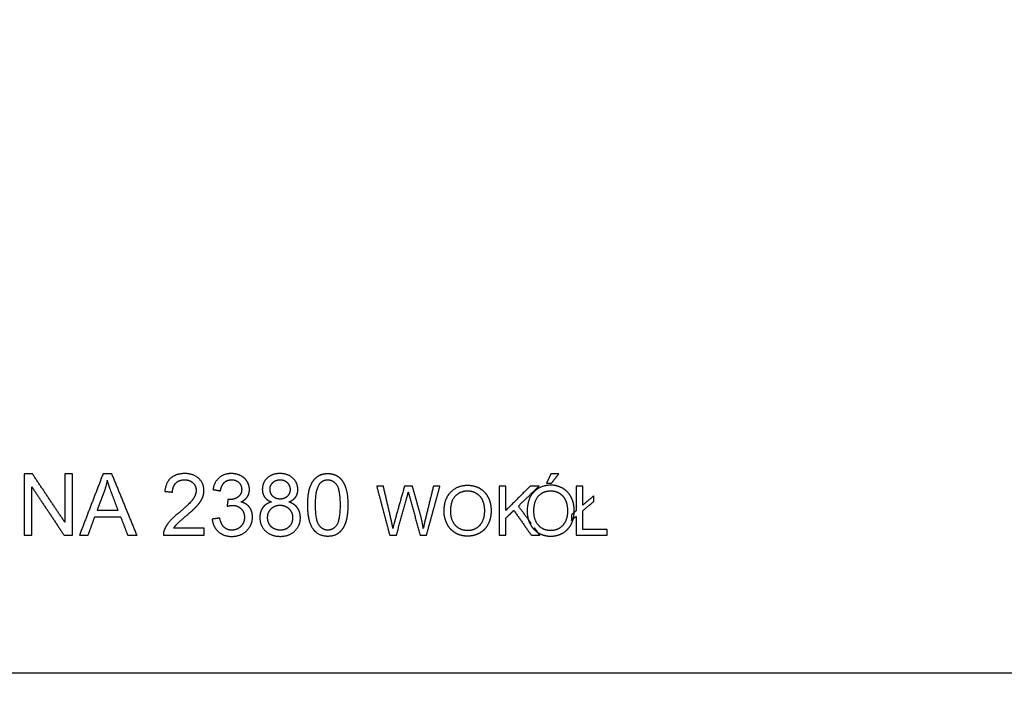
# Model space of a CAD drawing. Units: millimetres. Extents: x 1107 to 3613, y 11215 to 12088.
# Drawn here: x 2440 to 2782, y 11215 to 11451 of the extents above; entities that cross this region are included whole.
import ezdxf

# ---------------------------------------------------------------- set-up
doc = ezdxf.new("R2010")
doc.units = ezdxf.units.MM
doc.linetypes.add('Ukryte', pattern=[4, 2, -2])
doc.layers.add('Make2D$Ukryte$Krzywe', color=7, linetype='Ukryte', true_color=0x8c8c8c)
doc.layers.add('Make2D$Widoczne$Krzywe', color=7, linetype='Continuous', true_color=0x000000)

msp = doc.modelspace()

# ---------------------------------------------------------------- linework, layer by layer
at = {"layer": 'Make2D$Ukryte$Krzywe', "color": 18, "lineweight": -3, "true_color": 0x000000}
for points in [[(2631.45, 11278.58), (2631.45, 11277.6), (2631.45, 11276.63)], [(2632.1, 11277.18), (2632.38, 11278.24), (2632.44, 11279.42)], [(2619.84, 11272.41), (2618.17, 11274.67), (2616.51, 11276.93)], [(2631.45, 11276.63), (2631.78, 11276.9), (2632.1, 11277.18)]]:
    msp.add_open_spline(points, degree=2, dxfattribs=at)
at = {"layer": 'Make2D$Widoczne$Krzywe', "color": 6, "linetype": 'Continuous', "true_color": 0xff00ff}
msp.add_open_spline([(1280.86, 11223.51), (2435.11, 11223.51), (3589.36, 11223.51), (3589.36, 11613.25), (3589.36, 12002.99), (2435.11, 12002.99), (1280.86, 12002.99), (1280.86, 11613.25), (1280.86, 11223.51)], degree=2, knots=[0, 0, 0, 23094.82605, 23094.82605, 30889.579269, 30889.579269, 53984.405318, 53984.405318, 61779.158537, 61779.158537, 61779.158537], dxfattribs=at)
at = {"layer": 'Make2D$Widoczne$Krzywe', "color": 18, "lineweight": -3, "true_color": 0x000000}
for points in [[(2441.07, 11292.86), (2441.07, 11282.16), (2441.07, 11271.46)], [(2443.98, 11292.86), (2442.52, 11292.86), (2441.07, 11292.86)], [(2455.22, 11276.06), (2449.6, 11284.46), (2443.98, 11292.86)], [(2455.22, 11292.86), (2455.22, 11284.46), (2455.22, 11276.06)], [(2457.93, 11292.86), (2456.57, 11292.86), (2455.22, 11292.86)], [(2457.93, 11271.46), (2457.93, 11282.16), (2457.93, 11292.86)], [(2468.56, 11292.86), (2464.45, 11282.16), (2460.34, 11271.46)], [(2471.61, 11292.86), (2470.08, 11292.86), (2468.56, 11292.86)], [(2480.37, 11271.46), (2475.99, 11282.16), (2471.61, 11292.86)], [(2624.38, 11292.91), (2623.61, 11291.27), (2622.83, 11289.64)], [(2627.14, 11292.91), (2625.76, 11292.91), (2624.38, 11292.91)], [(2624.57, 11289.64), (2625.85, 11291.27), (2627.14, 11292.91)], [(2471.54, 11286.18), (2470.51, 11288.88), (2470.02, 11290.62)], [(2622.83, 11289.64), (2623.7, 11289.64), (2624.57, 11289.64)], [(2443.79, 11288.28), (2449.41, 11279.87), (2455.03, 11271.46)], [(2443.79, 11271.46), (2443.79, 11279.87), (2443.79, 11288.28)], [(2473.77, 11280.25), (2472.65, 11283.22), (2471.54, 11286.18)], [(2490.03, 11286.76), (2491.38, 11286.62), (2492.73, 11286.49)], [(2506.78, 11287.4), (2508.09, 11287.17), (2509.4, 11286.94)], [(2563.74, 11288.58), (2566.01, 11280.02), (2568.28, 11271.46)], [(2566.06, 11288.58), (2564.9, 11288.58), (2563.74, 11288.58)], [(2568.67, 11277.36), (2567.36, 11282.97), (2566.06, 11288.58)], [(2573.42, 11288.58), (2571.79, 11282.8), (2570.16, 11277.02)], [(2576.15, 11288.58), (2574.79, 11288.58), (2573.42, 11288.58)], [(2574.23, 11284.51), (2574.46, 11285.34), (2574.73, 11286.52)], [(2574.73, 11286.52), (2574.81, 11286.14), (2575.27, 11284.51)], [(2578.61, 11279.92), (2577.38, 11284.25), (2576.15, 11288.58)], [(2583.48, 11288.58), (2582.13, 11283.08), (2580.79, 11277.58)], [(2581.06, 11271.46), (2583.4, 11280.02), (2585.75, 11288.58)], [(2585.75, 11288.58), (2584.61, 11288.58), (2583.48, 11288.58)], [(2606.38, 11288.58), (2606.38, 11280.02), (2606.38, 11271.46)], [(2608.64, 11288.58), (2607.51, 11288.58), (2606.38, 11288.58)], [(2608.64, 11280.09), (2608.64, 11284.34), (2608.64, 11288.58)], [(2617.14, 11288.58), (2612.89, 11284.34), (2608.64, 11280.09)], [(2613.03, 11281.65), (2616.62, 11285.12), (2620.22, 11288.58)], [(2620.22, 11288.58), (2618.68, 11288.58), (2617.14, 11288.58)], [(2633.14, 11288.58), (2633.14, 11284.3), (2633.14, 11280.02)], [(2635.41, 11288.58), (2634.28, 11288.58), (2633.14, 11288.58)], [(2635.41, 11281.95), (2635.41, 11285.27), (2635.41, 11288.58)], [(2511.99, 11283.9), (2511.84, 11282.75), (2511.7, 11281.59)], [(2570.59, 11271.46), (2572.41, 11277.99), (2574.23, 11284.51)], [(2575.27, 11284.51), (2577.07, 11277.99), (2578.87, 11271.46)], [(2639.29, 11285.23), (2637.35, 11283.59), (2635.41, 11281.95)], [(2635.41, 11280), (2637.35, 11281.64), (2639.29, 11283.28)], [(2639.29, 11283.28), (2639.29, 11284.26), (2639.29, 11285.23)], [(2466.52, 11280.25), (2470.14, 11280.25), (2473.77, 11280.25)], [(2579.94, 11273.86), (2579.53, 11276.7), (2578.61, 11279.92)], [(2608.64, 11277.4), (2610.04, 11278.76), (2611.44, 11280.13)], [(2611.44, 11280.13), (2614.49, 11275.8), (2617.54, 11271.46)], [(2616.51, 11276.93), (2614.77, 11279.29), (2613.03, 11281.65)], [(2633.14, 11280.02), (2632.3, 11279.3), (2631.45, 11278.58)], [(2635.41, 11273.48), (2635.41, 11276.74), (2635.41, 11280)], [(2463.35, 11271.46), (2464.52, 11274.7), (2465.7, 11277.95)], [(2465.7, 11277.95), (2470.17, 11277.95), (2474.65, 11277.95)], [(2474.65, 11277.95), (2475.89, 11274.7), (2477.14, 11271.46)], [(2509.14, 11277.46), (2507.83, 11277.29), (2506.51, 11277.11)], [(2569.39, 11273.86), (2569.09, 11275.6), (2568.67, 11277.36)], [(2570.16, 11277.02), (2570.04, 11276.6), (2569.39, 11273.86)], [(2580.79, 11277.58), (2580.26, 11275.48), (2579.94, 11273.86)], [(2608.64, 11271.46), (2608.64, 11274.43), (2608.64, 11277.4)], [(2632.1, 11277.18), (2632.62, 11277.62), (2633.14, 11278.06)], [(2633.14, 11278.06), (2633.14, 11274.76), (2633.14, 11271.46)], [(2503.68, 11273.99), (2498.43, 11273.99), (2493.19, 11273.99)], [(2503.68, 11271.46), (2503.68, 11272.73), (2503.68, 11273.99)], [(2620.53, 11271.46), (2620.18, 11271.94), (2619.84, 11272.41)], [(2643.91, 11273.48), (2639.66, 11273.48), (2635.41, 11273.48)], [(2643.91, 11271.46), (2643.91, 11272.47), (2643.91, 11273.48)], [(2441.07, 11271.46), (2442.43, 11271.46), (2443.79, 11271.46)], [(2455.03, 11271.46), (2456.48, 11271.46), (2457.93, 11271.46)], [(2460.34, 11271.46), (2461.84, 11271.46), (2463.35, 11271.46)], [(2477.14, 11271.46), (2478.76, 11271.46), (2480.37, 11271.46)], [(2489.54, 11271.46), (2496.61, 11271.46), (2503.68, 11271.46)], [(2568.28, 11271.46), (2569.44, 11271.46), (2570.59, 11271.46)], [(2578.87, 11271.46), (2579.97, 11271.46), (2581.06, 11271.46)], [(2606.38, 11271.46), (2607.51, 11271.46), (2608.64, 11271.46)], [(2617.54, 11271.46), (2619.04, 11271.46), (2620.53, 11271.46)], [(2633.14, 11271.46), (2638.53, 11271.46), (2643.91, 11271.46)]]:
    msp.add_open_spline(points, degree=2, dxfattribs=at)
for points, knots in [([(2493.19, 11273.99), (2493.62, 11274.7), (2494.3, 11275.41), (2494.97, 11276.12), (2497.33, 11278.11), (2500.16, 11280.5), (2501.38, 11281.87), (2502.6, 11283.24), (2503.13, 11284.49), (2503.65, 11285.73), (2503.65, 11287.01), (2503.65, 11289.54), (2501.86, 11291.24), (2500.06, 11292.95), (2496.98, 11292.95), (2493.93, 11292.95), (2492.12, 11291.37), (2490.31, 11289.78), (2490.03, 11286.76)], [-21, -21, -21, -20, -20, -19, -19, -18, -18, -17, -17, -16, -16, -15, -15, -14, -14, -13, -13, -12, -12, -12]), ([(2516.53, 11283.05), (2517.99, 11283.73), (2518.73, 11284.86), (2519.48, 11286), (2519.48, 11287.39), (2519.48, 11288.85), (2518.7, 11290.15), (2517.91, 11291.45), (2516.44, 11292.2), (2514.97, 11292.95), (2513.21, 11292.95), (2510.67, 11292.95), (2508.97, 11291.5), (2507.26, 11290.05), (2506.78, 11287.4)], [-24, -24, -24, -23, -23, -22, -22, -21, -21, -20, -20, -19, -19, -18, -18, -17, -17, -17]), ([(2533.17, 11283.07), (2534.76, 11283.67), (2535.54, 11284.77), (2536.32, 11285.87), (2536.32, 11287.36), (2536.32, 11289.7), (2534.62, 11291.32), (2532.91, 11292.95), (2530.1, 11292.95), (2527.32, 11292.95), (2525.64, 11291.36), (2523.96, 11289.77), (2523.96, 11287.43), (2523.96, 11285.89), (2524.75, 11284.78), (2525.54, 11283.67), (2527.17, 11283.07)], [-8, -8, -8, -7, -7, -6, -6, -5, -5, -4, -4, -3, -3, -2, -2, -1, -1, 0, 0, 0]), ([(2539.75, 11282.02), (2539.75, 11275.99), (2541.87, 11273.32), (2543.64, 11271.1), (2546.73, 11271.1), (2549.08, 11271.1), (2550.62, 11272.36), (2552.16, 11273.62), (2552.94, 11275.94), (2553.71, 11278.25), (2553.71, 11282.02), (2553.71, 11285.2), (2553.23, 11287.08), (2552.75, 11288.95), (2551.9, 11290.26), (2551.05, 11291.57), (2549.75, 11292.26), (2548.45, 11292.95), (2546.73, 11292.95), (2544.4, 11292.95), (2542.86, 11291.7), (2541.32, 11290.44), (2540.53, 11288.13), (2539.75, 11285.81), (2539.75, 11282.02)], [-12, -12, -12, -11, -11, -10, -10, -9, -9, -8, -8, -7, -7, -6, -6, -5, -5, -4, -4, -3, -3, -2, -2, -1, -1, 0, 0, 0]), ([(2470.02, 11290.62), (2469.61, 11288.56), (2468.87, 11286.53), (2467.69, 11283.39), (2466.52, 11280.25)], [-83.90876, -83.90876, -83.90876, -82.90876, -82.90876, -55.522365, -55.522365, -55.522365]), ([(2492.73, 11286.49), (2492.75, 11288.5), (2493.89, 11289.64), (2495.03, 11290.78), (2496.92, 11290.78), (2498.72, 11290.78), (2499.84, 11289.7), (2500.95, 11288.63), (2500.95, 11287.07), (2500.95, 11285.58), (2499.73, 11283.91), (2498.5, 11282.24), (2495.01, 11279.38), (2492.76, 11277.54), (2491.57, 11276.13), (2490.38, 11274.73), (2489.84, 11273.29), (2489.51, 11272.41), (2489.54, 11271.46)], [-11, -11, -11, -10, -10, -9, -9, -8, -8, -7, -7, -6, -6, -5, -5, -4, -4, -3, -3, -2, -2, -2]), ([(2509.4, 11286.94), (2509.7, 11288.86), (2510.72, 11289.83), (2511.74, 11290.79), (2513.27, 11290.79), (2514.82, 11290.79), (2515.8, 11289.84), (2516.78, 11288.89), (2516.78, 11287.45), (2516.78, 11285.62), (2515.43, 11284.75), (2514.09, 11283.87), (2512.41, 11283.87), (2512.25, 11283.87), (2511.99, 11283.9)], [-16, -16, -16, -15, -15, -14, -14, -13, -13, -12, -12, -11, -11, -10, -10, -9, -9, -9]), ([(2526.64, 11287.52), (2526.64, 11286), (2527.62, 11285.04), (2528.6, 11284.08), (2530.16, 11284.08), (2531.68, 11284.08), (2532.65, 11285.03), (2533.62, 11285.99), (2533.62, 11287.38), (2533.62, 11288.82), (2532.62, 11289.81), (2531.62, 11290.79), (2530.13, 11290.79), (2528.63, 11290.79), (2527.64, 11289.83), (2526.64, 11288.86), (2526.64, 11287.52)], [0, 0, 0, 1, 1, 2, 2, 3, 3, 4, 4, 5, 5, 6, 6, 7, 7, 8, 8, 8]), ([(2542.45, 11282.02), (2542.45, 11276.75), (2543.69, 11275), (2544.92, 11273.26), (2546.73, 11273.26), (2548.54, 11273.26), (2549.78, 11275.01), (2551.01, 11276.76), (2551.01, 11282.02), (2551.01, 11287.3), (2549.78, 11289.04), (2548.54, 11290.78), (2546.7, 11290.78), (2544.89, 11290.78), (2543.81, 11289.24), (2542.45, 11287.29), (2542.45, 11282.02)], [0, 0, 0, 1, 1, 2, 2, 3, 3, 4, 4, 5, 5, 6, 6, 7, 7, 8, 8, 8]), ([(2587.18, 11279.8), (2587.18, 11277.55), (2588.16, 11275.53), (2589.14, 11273.51), (2591.04, 11272.34), (2592.95, 11271.17), (2595.36, 11271.17), (2597.59, 11271.17), (2599.52, 11272.23), (2601.45, 11273.29), (2602.5, 11275.34), (2603.55, 11277.4), (2603.55, 11280), (2603.55, 11282.57), (2602.55, 11284.6), (2601.55, 11286.62), (2599.65, 11287.76), (2597.75, 11288.89), (2595.38, 11288.89), (2591.76, 11288.89), (2589.47, 11286.48), (2587.18, 11284.06), (2587.18, 11279.8)], [-11, -11, -11, -10, -10, -9, -9, -8, -8, -7, -7, -6, -6, -5, -5, -4, -4, -3, -3, -2, -2, -1, -1, 0, 0, 0]), ([(2632.44, 11279.42), (2632.45, 11279.71), (2632.45, 11280), (2632.45, 11282.57), (2631.45, 11284.6), (2630.46, 11286.62), (2628.55, 11287.76), (2626.65, 11288.89), (2624.28, 11288.89), (2620.66, 11288.89), (2618.37, 11286.48), (2616.08, 11284.06), (2616.08, 11279.8), (2616.08, 11277.55), (2617.06, 11275.53), (2618.04, 11273.51), (2619.95, 11272.34), (2621.85, 11271.17), (2624.27, 11271.17), (2626.5, 11271.17), (2628.42, 11272.23), (2630.35, 11273.29), (2631.4, 11275.34), (2631.85, 11276.21), (2632.1, 11277.18)], [-16.1125, -16.1125, -16.1125, -16, -16, -15, -15, -14, -14, -13, -13, -12, -12, -11, -11, -10, -10, -9, -9, -8, -8, -7, -7, -6, -6, -5.57674, -5.57674, -5.57674]), ([(2589.51, 11279.77), (2589.51, 11276.67), (2591.18, 11274.89), (2592.84, 11273.11), (2595.35, 11273.11), (2597.91, 11273.11), (2599.56, 11274.91), (2601.21, 11276.71), (2601.21, 11280.01), (2601.21, 11282.1), (2600.51, 11283.66), (2599.8, 11285.22), (2598.44, 11286.08), (2597.08, 11286.94), (2595.39, 11286.94), (2592.98, 11286.94), (2591.25, 11285.29), (2589.51, 11283.63), (2589.51, 11279.77)], [0, 0, 0, 1, 1, 2, 2, 3, 3, 4, 4, 5, 5, 6, 6, 7, 7, 8, 8, 9, 9, 9]), ([(2618.42, 11279.77), (2618.42, 11276.67), (2620.08, 11274.89), (2621.74, 11273.11), (2624.25, 11273.11), (2626.81, 11273.11), (2628.46, 11274.91), (2630.12, 11276.71), (2630.12, 11280.01), (2630.12, 11282.1), (2629.41, 11283.66), (2628.7, 11285.22), (2627.34, 11286.08), (2625.98, 11286.94), (2624.29, 11286.94), (2621.88, 11286.94), (2620.15, 11285.29), (2618.42, 11283.63), (2618.42, 11279.77)], [0, 0, 0, 1, 1, 2, 2, 3, 3, 4, 4, 5, 5, 6, 6, 7, 7, 8, 8, 9, 9, 9]), ([(2506.51, 11277.11), (2506.78, 11274.44), (2508.64, 11272.76), (2510.5, 11271.08), (2513.32, 11271.08), (2516.44, 11271.08), (2518.48, 11273.03), (2520.53, 11274.98), (2520.53, 11277.78), (2520.53, 11279.86), (2519.48, 11281.24), (2518.43, 11282.62), (2516.53, 11283.05)], [-30, -30, -30, -29, -29, -28, -28, -27, -27, -26, -26, -25, -25, -24, -24, -24]), ([(2527.17, 11283.07), (2525.21, 11282.56), (2524.16, 11281.15), (2523.1, 11279.74), (2523.1, 11277.65), (2523.1, 11274.85), (2525.04, 11272.97), (2526.98, 11271.1), (2530.15, 11271.1), (2533.32, 11271.1), (2535.26, 11272.97), (2537.2, 11274.84), (2537.2, 11277.58), (2537.2, 11279.57), (2536.17, 11281), (2535.14, 11282.43), (2533.17, 11283.07)], [-16, -16, -16, -15, -15, -14, -14, -13, -13, -12, -12, -11, -11, -10, -10, -9, -9, -8, -8, -8]), ([(2511.7, 11281.59), (2512.81, 11281.89), (2513.55, 11281.89), (2515.37, 11281.89), (2516.56, 11280.71), (2517.74, 11279.54), (2517.74, 11277.73), (2517.74, 11275.83), (2516.46, 11274.54), (2515.19, 11273.26), (2513.33, 11273.26), (2511.77, 11273.26), (2510.68, 11274.24), (2509.59, 11275.23), (2509.14, 11277.46)], [-8, -8, -8, -7, -7, -6, -6, -5, -5, -4, -4, -3, -3, -2, -2, -1, -1, -1]), ([(2525.8, 11277.64), (2525.8, 11276.51), (2526.33, 11275.46), (2526.86, 11274.41), (2527.91, 11273.84), (2528.97, 11273.26), (2530.18, 11273.26), (2532.06, 11273.26), (2533.29, 11274.47), (2534.51, 11275.68), (2534.51, 11277.55), (2534.51, 11279.45), (2533.25, 11280.69), (2531.99, 11281.93), (2530.09, 11281.93), (2528.24, 11281.93), (2527.02, 11280.7), (2525.8, 11279.48), (2525.8, 11277.64)], [0, 0, 0, 1, 1, 2, 2, 3, 3, 4, 4, 5, 5, 6, 6, 7, 7, 8, 8, 9, 9, 9])]:
    msp.add_open_spline(points, degree=2, knots=knots, dxfattribs=at)

doc.saveas('drawing.dxf')
